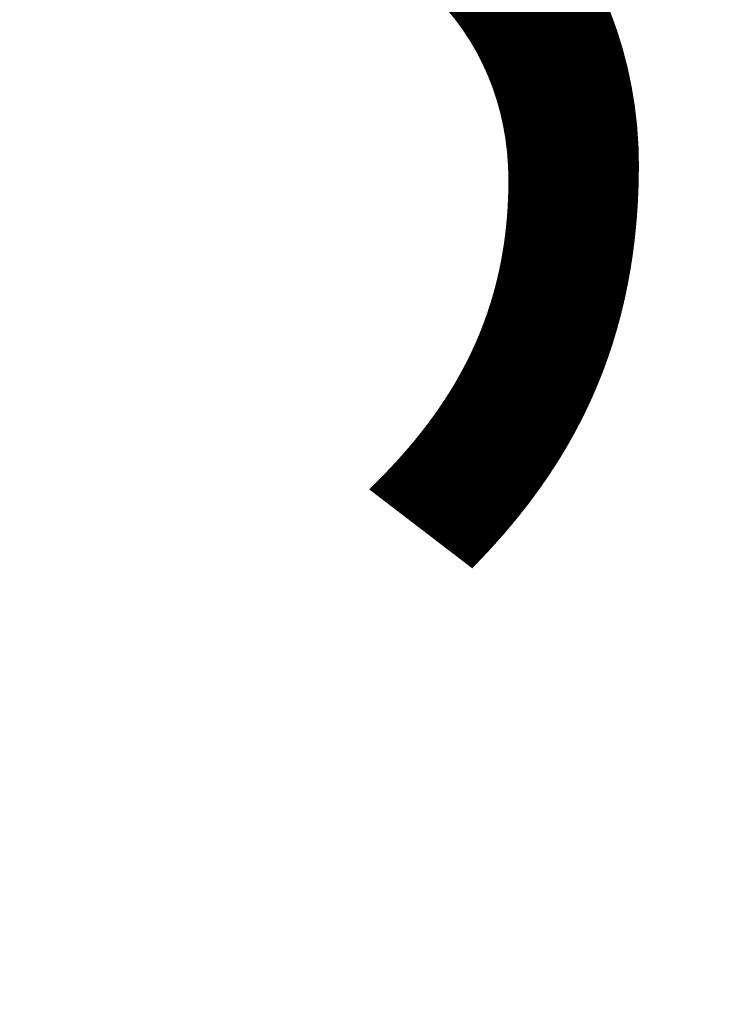
# Model space of a CAD drawing. Units: millimetres. Extents: x 3452 to 18513, y -114 to 1976.
# Drawn here: x 6652 to 6674, y 248 to 279 of the extents above; entities that cross this region are included whole.
import ezdxf

# ---------------------------------------------------------------- set-up
doc = ezdxf.new("R2010")
doc.units = ezdxf.units.MM
doc.header["$MEASUREMENT"] = 0
doc.linetypes.add('Wipeout_Contour', pattern=[1000, 0, -1000])
doc.layers.add('A_A HEV GARDEROOB_1_SA - MÕÕDUD - erimööbel_Pen_No__245', color=7, linetype='Continuous', lineweight=13, true_color=0x474874)
doc.layers.add('A_A HEV GARDEROOB_1_SA - SISUSTUS - ostumööbel', color=7, linetype='Continuous')
doc.styles.add('GENERATED_STYLE_1', font='txt')

msp = doc.modelspace()

# ---------------------------------------------------------------- wipeouts: each hides what was drawn before it
at = {"color": 254, "linetype": 'Wipeout_Contour', "lineweight": 0, "ltscale": 20048.557934}
msp.add_wipeout([(6673.062, 255.506), (6678.326, 255.506), (6682.302, 263.217)], dxfattribs=at).dxf.layer = 'A_A HEV GARDEROOB_1_SA - SISUSTUS - ostumööbel'

# ---------------------------------------------------------------- next in the draw order: wipeouts: each hides what was drawn before it
at = {"color": 254, "linetype": 'Wipeout_Contour', "lineweight": 0, "ltscale": 20047.799049}
msp.add_wipeout([(6673.062, 255.506), (6682.302, 263.217), (6677.095, 263.217)], dxfattribs=at).dxf.layer = 'A_A HEV GARDEROOB_1_SA - SISUSTUS - ostumööbel'

# ---------------------------------------------------------------- next in the draw order: wipeouts: each hides what was drawn before it
at = {"color": 254, "linetype": 'Wipeout_Contour', "lineweight": 0, "ltscale": 20047.138253}
msp.add_wipeout([(6672.167, 263.217), (6677.095, 263.217), (6681.995, 271.837)], dxfattribs=at).dxf.layer = 'A_A HEV GARDEROOB_1_SA - SISUSTUS - ostumööbel'
at = {"color": 254, "linetype": 'Wipeout_Contour', "lineweight": 0, "ltscale": 20036.055794}
msp.add_wipeout([(6669.227, 247.583), (6674.536, 247.583), (6678.326, 255.506)], dxfattribs=at).dxf.layer = 'A_A HEV GARDEROOB_1_SA - SISUSTUS - ostumööbel'

# ---------------------------------------------------------------- next in the draw order: wipeouts: each hides what was drawn before it
at = {"color": 254, "linetype": 'Wipeout_Contour', "lineweight": 0, "ltscale": 20047.54897}
msp.add_wipeout([(6672.167, 263.217), (6681.995, 271.837), (6677.123, 271.837)], dxfattribs=at).dxf.layer = 'A_A HEV GARDEROOB_1_SA - SISUSTUS - ostumööbel'
at = {"color": 254, "linetype": 'Wipeout_Contour', "lineweight": 0, "ltscale": 20035.080877}
msp.add_wipeout([(6669.227, 247.583), (6678.326, 255.506), (6673.062, 255.506)], dxfattribs=at).dxf.layer = 'A_A HEV GARDEROOB_1_SA - SISUSTUS - ostumööbel'

# ---------------------------------------------------------------- next in the draw order: wipeouts: each hides what was drawn before it
at = {"color": 254, "linetype": 'Wipeout_Contour', "lineweight": 0, "ltscale": 20048.016494}
msp.add_wipeout([(6672.474, 271.837), (6677.123, 271.837), (6681.568, 278.893)], dxfattribs=at).dxf.layer = 'A_A HEV GARDEROOB_1_SA - SISUSTUS - ostumööbel'
at = {"color": 254, "linetype": 'Wipeout_Contour', "lineweight": 0, "ltscale": 20033.12828}
msp.add_wipeout([(6668.075, 255.506), (6673.062, 255.506), (6677.095, 263.217)], dxfattribs=at).dxf.layer = 'A_A HEV GARDEROOB_1_SA - SISUSTUS - ostumööbel'

# ---------------------------------------------------------------- next in the draw order: wipeouts: each hides what was drawn before it
at = {"color": 254, "linetype": 'Wipeout_Contour', "lineweight": 0, "ltscale": 20048.20259}
msp.add_wipeout([(6672.474, 271.837), (6681.568, 278.893), (6676.959, 278.893)], dxfattribs=at).dxf.layer = 'A_A HEV GARDEROOB_1_SA - SISUSTUS - ostumööbel'
at = {"color": 254, "linetype": 'Wipeout_Contour', "lineweight": 0, "ltscale": 20032.672132}
msp.add_wipeout([(6668.075, 255.506), (6677.095, 263.217), (6672.167, 263.217)], dxfattribs=at).dxf.layer = 'A_A HEV GARDEROOB_1_SA - SISUSTUS - ostumööbel'

# ---------------------------------------------------------------- next in the draw order: wipeouts: each hides what was drawn before it
at = {"color": 254, "linetype": 'Wipeout_Contour', "lineweight": 0, "ltscale": 20049.812119}
msp.add_wipeout([(6672.481, 278.893), (6676.959, 278.893), (6682.538, 286.815)], dxfattribs=at).dxf.layer = 'A_A HEV GARDEROOB_1_SA - SISUSTUS - ostumööbel'
at = {"color": 254, "linetype": 'Wipeout_Contour', "lineweight": 0, "ltscale": 20032.644385}
msp.add_wipeout([(6667.447, 263.217), (6672.167, 263.217), (6677.123, 271.837)], dxfattribs=at).dxf.layer = 'A_A HEV GARDEROOB_1_SA - SISUSTUS - ostumööbel'
at = {"color": 254, "linetype": 'Wipeout_Contour', "lineweight": 0, "ltscale": 20020.484783}
msp.add_wipeout([(6664.201, 247.583), (6669.227, 247.583), (6673.062, 255.506)], dxfattribs=at).dxf.layer = 'A_A HEV GARDEROOB_1_SA - SISUSTUS - ostumööbel'

# ---------------------------------------------------------------- next in the draw order: wipeouts: each hides what was drawn before it
at = {"color": 254, "linetype": 'Wipeout_Contour', "lineweight": 0, "ltscale": 20051.237908}
msp.add_wipeout([(6672.481, 278.893), (6682.538, 286.815), (6678.124, 286.815)], dxfattribs=at).dxf.layer = 'A_A HEV GARDEROOB_1_SA - SISUSTUS - ostumööbel'
at = {"color": 254, "linetype": 'Wipeout_Contour', "lineweight": 0, "ltscale": 20033.304068}
msp.add_wipeout([(6667.447, 263.217), (6677.123, 271.837), (6672.474, 271.837)], dxfattribs=at).dxf.layer = 'A_A HEV GARDEROOB_1_SA - SISUSTUS - ostumööbel'
at = {"color": 254, "linetype": 'Wipeout_Contour', "lineweight": 0, "ltscale": 20019.800127}
msp.add_wipeout([(6664.201, 247.583), (6673.062, 255.506), (6668.075, 255.506)], dxfattribs=at).dxf.layer = 'A_A HEV GARDEROOB_1_SA - SISUSTUS - ostumööbel'

# ---------------------------------------------------------------- next in the draw order: wipeouts: each hides what was drawn before it
at = {"color": 254, "linetype": 'Wipeout_Contour', "lineweight": 0, "ltscale": 20034.235075}
msp.add_wipeout([(6667.93, 271.837), (6672.474, 271.837), (6676.959, 278.893)], dxfattribs=at).dxf.layer = 'A_A HEV GARDEROOB_1_SA - SISUSTUS - ostumööbel'
at = {"color": 254, "linetype": 'Wipeout_Contour', "lineweight": 0, "ltscale": 20018.475514}
msp.add_wipeout([(6663.31, 255.506), (6668.075, 255.506), (6672.167, 263.217)], dxfattribs=at).dxf.layer = 'A_A HEV GARDEROOB_1_SA - SISUSTUS - ostumööbel'

# ---------------------------------------------------------------- next in the draw order: wipeouts: each hides what was drawn before it
at = {"color": 254, "linetype": 'Wipeout_Contour', "lineweight": 0, "ltscale": 20034.573859}
msp.add_wipeout([(6667.93, 271.837), (6676.959, 278.893), (6672.481, 278.893)], dxfattribs=at).dxf.layer = 'A_A HEV GARDEROOB_1_SA - SISUSTUS - ostumööbel'
at = {"color": 254, "linetype": 'Wipeout_Contour', "lineweight": 0, "ltscale": 20018.257471}
msp.add_wipeout([(6663.31, 255.506), (6672.167, 263.217), (6667.447, 263.217)], dxfattribs=at).dxf.layer = 'A_A HEV GARDEROOB_1_SA - SISUSTUS - ostumööbel'

# ---------------------------------------------------------------- next in the draw order: wipeouts: each hides what was drawn before it
at = {"color": 254, "linetype": 'Wipeout_Contour', "lineweight": 0, "ltscale": 20036.996331}
msp.add_wipeout([(6678.124, 286.815), (6668.514, 278.893), (6672.481, 278.893)], dxfattribs=at).dxf.layer = 'A_A HEV GARDEROOB_1_SA - SISUSTUS - ostumööbel'
at = {"color": 254, "linetype": 'Wipeout_Contour', "lineweight": 0, "ltscale": 20018.705953}
msp.add_wipeout([(6662.857, 263.217), (6667.447, 263.217), (6672.474, 271.837)], dxfattribs=at).dxf.layer = 'A_A HEV GARDEROOB_1_SA - SISUSTUS - ostumööbel'
at = {"color": 254, "linetype": 'Wipeout_Contour', "lineweight": 0, "ltscale": 20005.677901}
msp.add_wipeout([(6659.383, 247.583), (6664.201, 247.583), (6668.075, 255.506)], dxfattribs=at).dxf.layer = 'A_A HEV GARDEROOB_1_SA - SISUSTUS - ostumööbel'

# ---------------------------------------------------------------- next in the draw order: wipeouts: each hides what was drawn before it
at = {"color": 254, "linetype": 'Wipeout_Contour', "lineweight": 0, "ltscale": 20038.926712}
msp.add_wipeout([(6668.514, 278.893), (6678.124, 286.815), (6674.215, 286.815)], dxfattribs=at).dxf.layer = 'A_A HEV GARDEROOB_1_SA - SISUSTUS - ostumööbel'
at = {"color": 254, "linetype": 'Wipeout_Contour', "lineweight": 0, "ltscale": 20019.524281}
msp.add_wipeout([(6662.857, 263.217), (6672.474, 271.837), (6667.93, 271.837)], dxfattribs=at).dxf.layer = 'A_A HEV GARDEROOB_1_SA - SISUSTUS - ostumööbel'
at = {"color": 254, "linetype": 'Wipeout_Contour', "lineweight": 0, "ltscale": 20005.226471}
msp.add_wipeout([(6659.383, 247.583), (6668.075, 255.506), (6663.31, 255.506)], dxfattribs=at).dxf.layer = 'A_A HEV GARDEROOB_1_SA - SISUSTUS - ostumööbel'

# ---------------------------------------------------------------- next in the draw order: wipeouts: each hides what was drawn before it
at = {"color": 254, "linetype": 'Wipeout_Contour', "lineweight": 0, "ltscale": 20021.257036}
msp.add_wipeout([(6672.481, 278.893), (6663.928, 271.837), (6667.93, 271.837)], dxfattribs=at).dxf.layer = 'A_A HEV GARDEROOB_1_SA - SISUSTUS - ostumööbel'
at = {"color": 254, "linetype": 'Wipeout_Contour', "lineweight": 0, "ltscale": 20004.37598}
msp.add_wipeout([(6658.676, 255.506), (6663.31, 255.506), (6667.447, 263.217)], dxfattribs=at).dxf.layer = 'A_A HEV GARDEROOB_1_SA - SISUSTUS - ostumööbel'

# ---------------------------------------------------------------- next in the draw order: wipeouts: each hides what was drawn before it
at = {"color": 254, "linetype": 'Wipeout_Contour', "lineweight": 0, "ltscale": 20022.104134}
msp.add_wipeout([(6668.514, 278.893), (6663.928, 271.837), (6672.481, 278.893)], dxfattribs=at).dxf.layer = 'A_A HEV GARDEROOB_1_SA - SISUSTUS - ostumööbel'
at = {"color": 254, "linetype": 'Wipeout_Contour', "lineweight": 0, "ltscale": 20004.313514}
msp.add_wipeout([(6658.676, 255.506), (6667.447, 263.217), (6662.857, 263.217)], dxfattribs=at).dxf.layer = 'A_A HEV GARDEROOB_1_SA - SISUSTUS - ostumööbel'

# ---------------------------------------------------------------- next in the draw order: wipeouts: each hides what was drawn before it
at = {"color": 254, "linetype": 'Wipeout_Contour', "lineweight": 0, "ltscale": 20025.178621}
msp.add_wipeout([(6664.558, 278.893), (6668.514, 278.893), (6674.215, 286.815)], dxfattribs=at).dxf.layer = 'A_A HEV GARDEROOB_1_SA - SISUSTUS - ostumööbel'
at = {"color": 254, "linetype": 'Wipeout_Contour', "lineweight": 0, "ltscale": 20005.55132}
msp.add_wipeout([(6667.93, 271.837), (6658.793, 263.217), (6662.857, 263.217)], dxfattribs=at).dxf.layer = 'A_A HEV GARDEROOB_1_SA - SISUSTUS - ostumööbel'
at = {"color": 254, "linetype": 'Wipeout_Contour', "lineweight": 0, "ltscale": 19991.436255}
msp.add_wipeout([(6654.704, 247.583), (6659.383, 247.583), (6663.31, 255.506)], dxfattribs=at).dxf.layer = 'A_A HEV GARDEROOB_1_SA - SISUSTUS - ostumööbel'

# ---------------------------------------------------------------- next in the draw order: wipeouts: each hides what was drawn before it
at = {"color": 254, "linetype": 'Wipeout_Contour', "lineweight": 0, "ltscale": 20027.16489}
msp.add_wipeout([(6664.558, 278.893), (6674.215, 286.815), (6670.309, 286.815)], dxfattribs=at).dxf.layer = 'A_A HEV GARDEROOB_1_SA - SISUSTUS - ostumööbel'
at = {"color": 254, "linetype": 'Wipeout_Contour', "lineweight": 0, "ltscale": 20006.889835}
msp.add_wipeout([(6663.928, 271.837), (6658.793, 263.217), (6667.93, 271.837)], dxfattribs=at).dxf.layer = 'A_A HEV GARDEROOB_1_SA - SISUSTUS - ostumööbel'
at = {"color": 254, "linetype": 'Wipeout_Contour', "lineweight": 0, "ltscale": 19991.148218}
msp.add_wipeout([(6654.704, 247.583), (6663.31, 255.506), (6658.676, 255.506)], dxfattribs=at).dxf.layer = 'A_A HEV GARDEROOB_1_SA - SISUSTUS - ostumööbel'

# ---------------------------------------------------------------- next in the draw order: wipeouts: each hides what was drawn before it
at = {"color": 254, "linetype": 'Wipeout_Contour', "lineweight": 0, "ltscale": 20009.287166}
msp.add_wipeout([(6659.916, 271.837), (6663.928, 271.837), (6668.514, 278.893)], dxfattribs=at).dxf.layer = 'A_A HEV GARDEROOB_1_SA - SISUSTUS - ostumööbel'
at = {"color": 254, "linetype": 'Wipeout_Contour', "lineweight": 0, "ltscale": 19991.090889}
msp.add_wipeout([(6662.857, 263.217), (6654.572, 255.506), (6658.676, 255.506)], dxfattribs=at).dxf.layer = 'A_A HEV GARDEROOB_1_SA - SISUSTUS - ostumööbel'

# ---------------------------------------------------------------- next in the draw order: wipeouts: each hides what was drawn before it
at = {"color": 254, "linetype": 'Wipeout_Contour', "lineweight": 0, "ltscale": 20010.176662}
msp.add_wipeout([(6659.916, 271.837), (6668.514, 278.893), (6664.558, 278.893)], dxfattribs=at).dxf.layer = 'A_A HEV GARDEROOB_1_SA - SISUSTUS - ostumööbel'
at = {"color": 254, "linetype": 'Wipeout_Contour', "lineweight": 0, "ltscale": 19991.53271}
msp.add_wipeout([(6658.793, 263.217), (6654.572, 255.506), (6662.857, 263.217)], dxfattribs=at).dxf.layer = 'A_A HEV GARDEROOB_1_SA - SISUSTUS - ostumööbel'

# ---------------------------------------------------------------- next in the draw order: wipeouts: each hides what was drawn before it
at = {"color": 254, "linetype": 'Wipeout_Contour', "lineweight": 0, "ltscale": 20013.857372}
msp.add_wipeout([(6661.057, 278.893), (6664.558, 278.893), (6670.309, 286.815)], dxfattribs=at).dxf.layer = 'A_A HEV GARDEROOB_1_SA - SISUSTUS - ostumööbel'
at = {"color": 254, "linetype": 'Wipeout_Contour', "lineweight": 0, "ltscale": 19993.442048}
msp.add_wipeout([(6654.737, 263.217), (6658.793, 263.217), (6663.928, 271.837)], dxfattribs=at).dxf.layer = 'A_A HEV GARDEROOB_1_SA - SISUSTUS - ostumööbel'
at = {"color": 254, "linetype": 'Wipeout_Contour', "lineweight": 0, "ltscale": 19978.016683}
msp.add_wipeout([(6658.676, 255.506), (6650.556, 247.583), (6654.704, 247.583)], dxfattribs=at).dxf.layer = 'A_A HEV GARDEROOB_1_SA - SISUSTUS - ostumööbel'

# ---------------------------------------------------------------- next in the draw order: wipeouts: each hides what was drawn before it
at = {"color": 254, "linetype": 'Wipeout_Contour', "lineweight": 0, "ltscale": 20016.292626}
msp.add_wipeout([(6661.057, 278.893), (6670.309, 286.815), (6666.867, 286.815)], dxfattribs=at).dxf.layer = 'A_A HEV GARDEROOB_1_SA - SISUSTUS - ostumööbel'
at = {"color": 254, "linetype": 'Wipeout_Contour', "lineweight": 0, "ltscale": 19994.828718}
msp.add_wipeout([(6654.737, 263.217), (6663.928, 271.837), (6659.916, 271.837)], dxfattribs=at).dxf.layer = 'A_A HEV GARDEROOB_1_SA - SISUSTUS - ostumööbel'
at = {"color": 254, "linetype": 'Wipeout_Contour', "lineweight": 0, "ltscale": 19978.238419}
msp.add_wipeout([(6654.572, 255.506), (6650.556, 247.583), (6658.676, 255.506)], dxfattribs=at).dxf.layer = 'A_A HEV GARDEROOB_1_SA - SISUSTUS - ostumööbel'

# ---------------------------------------------------------------- next in the draw order: wipeouts: each hides what was drawn before it
at = {"color": 254, "linetype": 'Wipeout_Contour', "lineweight": 0, "ltscale": 19997.830876}
msp.add_wipeout([(6656.383, 271.837), (6659.916, 271.837), (6664.558, 278.893)], dxfattribs=at).dxf.layer = 'A_A HEV GARDEROOB_1_SA - SISUSTUS - ostumööbel'
at = {"color": 254, "linetype": 'Wipeout_Contour', "lineweight": 0, "ltscale": 19978.838499}
msp.add_wipeout([(6650.476, 255.506), (6654.572, 255.506), (6658.793, 263.217)], dxfattribs=at).dxf.layer = 'A_A HEV GARDEROOB_1_SA - SISUSTUS - ostumööbel'

# ---------------------------------------------------------------- next in the draw order: wipeouts: each hides what was drawn before it
at = {"color": 254, "linetype": 'Wipeout_Contour', "lineweight": 0, "ltscale": 19999.164272}
msp.add_wipeout([(6656.383, 271.837), (6664.558, 278.893), (6661.057, 278.893)], dxfattribs=at).dxf.layer = 'A_A HEV GARDEROOB_1_SA - SISUSTUS - ostumööbel'
at = {"color": 254, "linetype": 'Wipeout_Contour', "lineweight": 0, "ltscale": 19979.322944}
msp.add_wipeout([(6650.476, 255.506), (6658.793, 263.217), (6654.737, 263.217)], dxfattribs=at).dxf.layer = 'A_A HEV GARDEROOB_1_SA - SISUSTUS - ostumööbel'

# ---------------------------------------------------------------- next in the draw order: wipeouts: each hides what was drawn before it
at = {"color": 254, "linetype": 'Wipeout_Contour', "lineweight": 0, "ltscale": 20003.881473}
msp.add_wipeout([(6657.984, 278.893), (6661.057, 278.893), (6666.867, 286.815)], dxfattribs=at).dxf.layer = 'A_A HEV GARDEROOB_1_SA - SISUSTUS - ostumööbel'
at = {"color": 254, "linetype": 'Wipeout_Contour', "lineweight": 0, "ltscale": 19981.842753}
msp.add_wipeout([(6651.163, 263.217), (6654.737, 263.217), (6659.916, 271.837)], dxfattribs=at).dxf.layer = 'A_A HEV GARDEROOB_1_SA - SISUSTUS - ostumööbel'
at = {"color": 254, "linetype": 'Wipeout_Contour', "lineweight": 0, "ltscale": 19965.64225}
msp.add_wipeout([(6646.421, 247.583), (6650.556, 247.583), (6654.572, 255.506)], dxfattribs=at).dxf.layer = 'A_A HEV GARDEROOB_1_SA - SISUSTUS - ostumööbel'

# ---------------------------------------------------------------- next in the draw order: wipeouts: each hides what was drawn before it
at = {"color": 254, "linetype": 'Wipeout_Contour', "lineweight": 0, "ltscale": 20006.724551}
msp.add_wipeout([(6657.984, 278.893), (6666.867, 286.815), (6663.837, 286.815)], dxfattribs=at).dxf.layer = 'A_A HEV GARDEROOB_1_SA - SISUSTUS - ostumööbel'
at = {"color": 254, "linetype": 'Wipeout_Contour', "lineweight": 0, "ltscale": 19983.685225}
msp.add_wipeout([(6651.163, 263.217), (6659.916, 271.837), (6656.383, 271.837)], dxfattribs=at).dxf.layer = 'A_A HEV GARDEROOB_1_SA - SISUSTUS - ostumööbel'
at = {"color": 254, "linetype": 'Wipeout_Contour', "lineweight": 0, "ltscale": 19965.90921}
msp.add_wipeout([(6646.421, 247.583), (6654.572, 255.506), (6650.476, 255.506)], dxfattribs=at).dxf.layer = 'A_A HEV GARDEROOB_1_SA - SISUSTUS - ostumööbel'

# ---------------------------------------------------------------- next in the draw order: wipeouts: each hides what was drawn before it
at = {"color": 254, "linetype": 'Wipeout_Contour', "lineweight": 0, "ltscale": 19987.734601}
msp.add_wipeout([(6653.279, 271.837), (6656.383, 271.837), (6661.057, 278.893)], dxfattribs=at).dxf.layer = 'A_A HEV GARDEROOB_1_SA - SISUSTUS - ostumööbel'
at = {"color": 254, "linetype": 'Wipeout_Contour', "lineweight": 0, "ltscale": 19967.109476}
msp.add_wipeout([(6646.856, 255.506), (6650.476, 255.506), (6654.737, 263.217)], dxfattribs=at).dxf.layer = 'A_A HEV GARDEROOB_1_SA - SISUSTUS - ostumööbel'

# ---------------------------------------------------------------- next in the draw order: wipeouts: each hides what was drawn before it
at = {"color": 254, "linetype": 'Wipeout_Contour', "lineweight": 0, "ltscale": 19989.461646}
msp.add_wipeout([(6653.279, 271.837), (6661.057, 278.893), (6657.984, 278.893)], dxfattribs=at).dxf.layer = 'A_A HEV GARDEROOB_1_SA - SISUSTUS - ostumööbel'
at = {"color": 254, "linetype": 'Wipeout_Contour', "lineweight": 0, "ltscale": 19968.048124}
msp.add_wipeout([(6646.856, 255.506), (6654.737, 263.217), (6651.163, 263.217)], dxfattribs=at).dxf.layer = 'A_A HEV GARDEROOB_1_SA - SISUSTUS - ostumööbel'

# ---------------------------------------------------------------- next in the draw order: wipeouts: each hides what was drawn before it
at = {"color": 254, "linetype": 'Wipeout_Contour', "lineweight": 0, "ltscale": 19994.669963}
msp.add_wipeout([(6654.869, 278.893), (6657.984, 278.893), (6663.837, 286.815)], dxfattribs=at).dxf.layer = 'A_A HEV GARDEROOB_1_SA - SISUSTUS - ostumööbel'
at = {"color": 254, "linetype": 'Wipeout_Contour', "lineweight": 0, "ltscale": 19971.617996}
msp.add_wipeout([(6648.006, 263.217), (6651.163, 263.217), (6656.383, 271.837)], dxfattribs=at).dxf.layer = 'A_A HEV GARDEROOB_1_SA - SISUSTUS - ostumööbel'

# ---------------------------------------------------------------- next in the draw order: wipeouts: each hides what was drawn before it
at = {"color": 254, "linetype": 'Wipeout_Contour', "lineweight": 0, "ltscale": 19997.515008}
msp.add_wipeout([(6654.869, 278.893), (6663.837, 286.815), (6660.762, 286.815)], dxfattribs=at).dxf.layer = 'A_A HEV GARDEROOB_1_SA - SISUSTUS - ostumööbel'
at = {"color": 254, "linetype": 'Wipeout_Contour', "lineweight": 0, "ltscale": 19973.867035}
msp.add_wipeout([(6648.006, 263.217), (6656.383, 271.837), (6653.279, 271.837)], dxfattribs=at).dxf.layer = 'A_A HEV GARDEROOB_1_SA - SISUSTUS - ostumööbel'

# ---------------------------------------------------------------- next in the draw order: wipeouts: each hides what was drawn before it
at = {"color": 254, "linetype": 'Wipeout_Contour', "lineweight": 0, "ltscale": 19978.409923}
msp.add_wipeout([(6650.126, 271.837), (6653.279, 271.837), (6657.984, 278.893)], dxfattribs=at).dxf.layer = 'A_A HEV GARDEROOB_1_SA - SISUSTUS - ostumööbel'

# ---------------------------------------------------------------- next in the draw order: wipeouts: each hides what was drawn before it
at = {"color": 254, "linetype": 'Wipeout_Contour', "lineweight": 0, "ltscale": 19980.128843}
msp.add_wipeout([(6650.126, 271.837), (6657.984, 278.893), (6654.869, 278.893)], dxfattribs=at).dxf.layer = 'A_A HEV GARDEROOB_1_SA - SISUSTUS - ostumööbel'

# ---------------------------------------------------------------- next in the draw order: wipeouts: each hides what was drawn before it
at = {"color": 254, "linetype": 'Wipeout_Contour', "lineweight": 0, "ltscale": 19985.94734}
msp.add_wipeout([(6652.286, 278.893), (6654.869, 278.893), (6660.762, 286.815)], dxfattribs=at).dxf.layer = 'A_A HEV GARDEROOB_1_SA - SISUSTUS - ostumööbel'
at = {"color": 254, "linetype": 'Wipeout_Contour', "lineweight": 0, "ltscale": 19962.174182}
msp.add_wipeout([(6644.815, 263.217), (6648.006, 263.217), (6653.279, 271.837)], dxfattribs=at).dxf.layer = 'A_A HEV GARDEROOB_1_SA - SISUSTUS - ostumööbel'

# ---------------------------------------------------------------- next in the draw order: wipeouts: each hides what was drawn before it
at = {"color": 254, "linetype": 'Wipeout_Contour', "lineweight": 0, "ltscale": 19989.282285}
msp.add_wipeout([(6652.286, 278.893), (6660.762, 286.815), (6658.223, 286.815)], dxfattribs=at).dxf.layer = 'A_A HEV GARDEROOB_1_SA - SISUSTUS - ostumööbel'
at = {"color": 254, "linetype": 'Wipeout_Contour', "lineweight": 0, "ltscale": 19964.42839}
msp.add_wipeout([(6644.815, 263.217), (6653.279, 271.837), (6650.126, 271.837)], dxfattribs=at).dxf.layer = 'A_A HEV GARDEROOB_1_SA - SISUSTUS - ostumööbel'

# ---------------------------------------------------------------- next in the draw order: wipeouts: each hides what was drawn before it
at = {"color": 254, "linetype": 'Wipeout_Contour', "lineweight": 0, "ltscale": 19969.585243}
msp.add_wipeout([(6647.516, 271.837), (6650.126, 271.837), (6654.869, 278.893)], dxfattribs=at).dxf.layer = 'A_A HEV GARDEROOB_1_SA - SISUSTUS - ostumööbel'

# ---------------------------------------------------------------- next in the draw order: wipeouts: each hides what was drawn before it
at = {"color": 254, "linetype": 'Wipeout_Contour', "lineweight": 0, "ltscale": 19971.782853}
msp.add_wipeout([(6647.516, 271.837), (6654.869, 278.893), (6652.286, 278.893)], dxfattribs=at).dxf.layer = 'A_A HEV GARDEROOB_1_SA - SISUSTUS - ostumööbel'

# ---------------------------------------------------------------- next in the draw order: wipeouts: each hides what was drawn before it
at = {"color": 254, "linetype": 'Wipeout_Contour', "lineweight": 0, "ltscale": 19978.617616}
msp.add_wipeout([(6658.223, 286.815), (6650.041, 278.893), (6652.286, 278.893)], dxfattribs=at).dxf.layer = 'A_A HEV GARDEROOB_1_SA - SISUSTUS - ostumööbel'

# ---------------------------------------------------------------- next in the draw order: wipeouts: each hides what was drawn before it
at = {"color": 254, "linetype": 'Wipeout_Contour', "lineweight": 0, "ltscale": 19982.253131}
msp.add_wipeout([(6655.999, 286.815), (6650.041, 278.893), (6658.223, 286.815)], dxfattribs=at).dxf.layer = 'A_A HEV GARDEROOB_1_SA - SISUSTUS - ostumööbel'

# ---------------------------------------------------------------- next in the draw order: wipeouts: each hides what was drawn before it
at = {"color": 254, "linetype": 'Wipeout_Contour', "lineweight": 0, "ltscale": 19962.143935}
msp.add_wipeout([(6652.286, 278.893), (6645.23, 271.837), (6647.516, 271.837)], dxfattribs=at).dxf.layer = 'A_A HEV GARDEROOB_1_SA - SISUSTUS - ostumööbel'

# ---------------------------------------------------------------- next in the draw order: wipeouts: each hides what was drawn before it
at = {"color": 254, "linetype": 'Wipeout_Contour', "lineweight": 0, "ltscale": 19964.642539}
msp.add_wipeout([(6650.041, 278.893), (6645.23, 271.837), (6652.286, 278.893)], dxfattribs=at).dxf.layer = 'A_A HEV GARDEROOB_1_SA - SISUSTUS - ostumööbel'

# ---------------------------------------------------------------- next in the draw order: wipeouts: each hides what was drawn before it
at = {"color": 254, "linetype": 'Wipeout_Contour', "lineweight": 0, "ltscale": 19971.963351}
msp.add_wipeout([(6647.845, 278.893), (6650.041, 278.893), (6655.999, 286.815)], dxfattribs=at).dxf.layer = 'A_A HEV GARDEROOB_1_SA - SISUSTUS - ostumööbel'

# ---------------------------------------------------------------- next in the draw order: wipeouts: each hides what was drawn before it
at = {"color": 254, "linetype": 'Wipeout_Contour', "lineweight": 0, "ltscale": 19975.667261}
msp.add_wipeout([(6647.845, 278.893), (6655.999, 286.815), (6653.834, 286.815)], dxfattribs=at).dxf.layer = 'A_A HEV GARDEROOB_1_SA - SISUSTUS - ostumööbel'

# ---------------------------------------------------------------- next in the draw order: wipeouts: each hides what was drawn before it
at = {"color": 254, "linetype": 'Wipeout_Contour', "lineweight": 0, "ltscale": 19965.89259}
msp.add_wipeout([(6646.087, 278.893), (6647.845, 278.893), (6653.834, 286.815)], dxfattribs=at).dxf.layer = 'A_A HEV GARDEROOB_1_SA - SISUSTUS - ostumööbel'

# ---------------------------------------------------------------- next in the draw order: wipeouts: each hides what was drawn before it
at = {"color": 254, "linetype": 'Wipeout_Contour', "lineweight": 0, "ltscale": 19969.976889}
msp.add_wipeout([(6646.087, 278.893), (6653.834, 286.815), (6652.103, 286.815)], dxfattribs=at).dxf.layer = 'A_A HEV GARDEROOB_1_SA - SISUSTUS - ostumööbel'

# ---------------------------------------------------------------- next in the draw order: wipeouts: each hides what was drawn before it
at = {"color": 254, "linetype": 'Wipeout_Contour', "lineweight": 0, "ltscale": 19960.95709}
msp.add_wipeout([(6644.607, 278.893), (6646.087, 278.893), (6652.103, 286.815)], dxfattribs=at).dxf.layer = 'A_A HEV GARDEROOB_1_SA - SISUSTUS - ostumööbel'

# ---------------------------------------------------------------- next in the draw order: wipeouts: each hides what was drawn before it
at = {"color": 254, "linetype": 'Wipeout_Contour', "lineweight": 0, "ltscale": 19965.285288}
msp.add_wipeout([(6644.607, 278.893), (6652.103, 286.815), (6650.648, 286.815)], dxfattribs=at).dxf.layer = 'A_A HEV GARDEROOB_1_SA - SISUSTUS - ostumööbel'

# ---------------------------------------------------------------- next in the draw order: texts
at = {"layer": 'A_A HEV GARDEROOB_1_SA - MÕÕDUD - erimööbel_Pen_No__245', "color": 167, "linetype": 'Continuous', "lineweight": 13, "true_color": 0x474874, "insert": (6670.981, 259.972), "char_height": 40, "width": 79.6876, "attachment_point": 7, "rotation": 89.9828, "style": 'GENERATED_STYLE_1'}
msp.add_mtext('\\A1;{\\pql;\\fSwis721 Cn BT|b0|i0|c0|p0;\\W1.000000;500}', dxfattribs=at)

doc.saveas('drawing.dxf')
